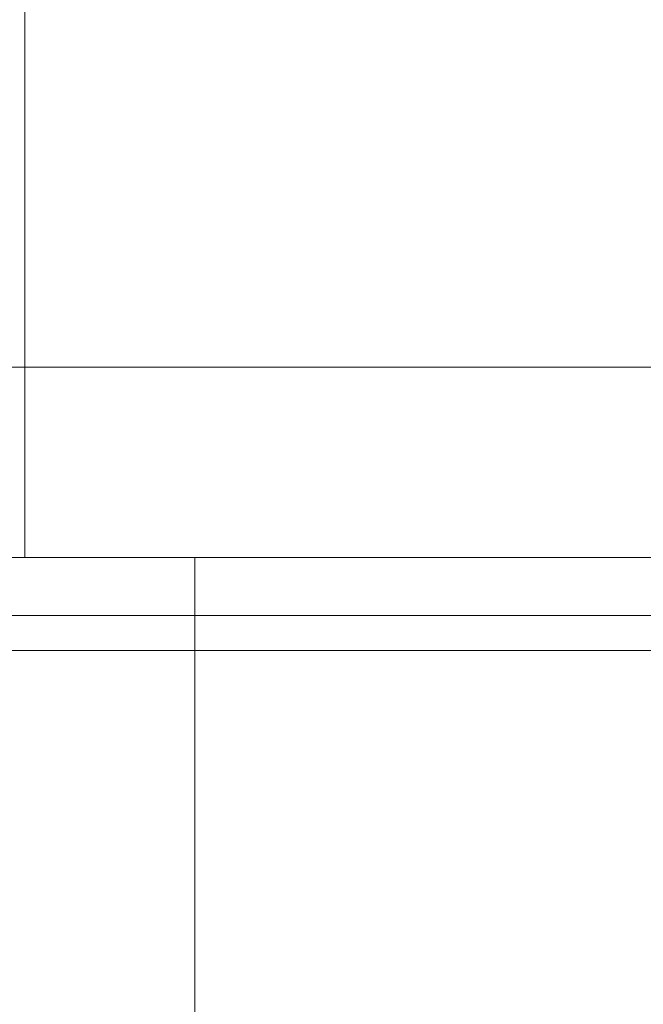
# Model space of a CAD drawing. Extents: x -65 to 65, y -67 to 0.
# Drawn here: x -7 to -1, y -35 to -26 of the extents above; entities that cross this region are included whole.
import ezdxf

# ---------------------------------------------------------------- set-up
doc = ezdxf.new("R2010")
doc.units = 0
doc.header["$LTSCALE"] = 500
doc.header["$MEASUREMENT"] = 0
doc.layers.add('FERRO_CHROM', color=7, linetype='Continuous')

msp = doc.modelspace()

# ---------------------------------------------------------------- linework, layer by layer
at = {"layer": 'FERRO_CHROM', "lineweight": 0}
for points, invisible_edges in [([(-6.7122, -8, 29.7883), (-6.7122, -31.0515, 29.7883), (-7.8957, -31.0515, 31.2305), (-7.8957, -8, 31.2305)], 5), ([(-7.8957, -8, 41.8054), (-7.8957, -31.0515, 41.8054), (-6.7121, -31.0515, 43.2476), (-6.7121, -8, 43.2476)], 1), ([(-5.27, -8, 28.6047), (-5.27, -31.0515, 28.6047), (-6.7122, -31.0515, 29.7883), (-6.7122, -8, 29.7883)], 1), ([(-6.7121, -8, 43.2476), (-6.7121, -31.0515, 43.2476), (-5.2699, -31.0515, 44.4312), (-5.2699, -8, 44.4312)], 5), ([(-3.6246, -8, 27.7252), (-3.6246, -31.0515, 27.7252), (-5.27, -31.0515, 28.6047), (-5.27, -8, 28.6047)], 5), ([(-5.2699, -8, 44.4312), (-5.2699, -31.0515, 44.4312), (-3.6245, -31.0515, 45.3107), (-3.6245, -8, 45.3107)], 5), ([(-1.8392, -8, 27.1836), (-1.8392, -31.0515, 27.1836), (-3.6246, -31.0515, 27.7252), (-3.6246, -8, 27.7252)], 5), ([(-3.6245, -8, 45.3107), (-3.6245, -31.0515, 45.3107), (-1.8392, -31.0515, 45.8523), (-1.8392, -8, 45.8523)], 7), ([(0.0175, -8, 27.0007), (0.0175, -31.0515, 27.0007), (-1.8392, -31.0515, 27.1836), (-1.8392, -8, 27.1836)], 5), ([(0.0175, -31.0515, 46.0351), (0.0175, -8, 46.0351), (-1.8392, -8, 45.8523), (-1.8392, -31.0515, 45.8523)], 5), ([(-8.3061, -26.5146, -7.3872), (-6.2935, -26.5146, -6.6638), (-6.3256, -26.0398, -6.5578), (-8.3485, -26.0398, -7.2849)], 15), ([(-8.3062, -26.5146, -47.577), (-8.3485, -26.0398, -47.6792), (-6.3256, -26.0398, -48.4063), (-6.2935, -26.5146, -48.3004)], 15), ([(-6.2935, -26.5146, -6.6638), (-4.2223, -26.5146, -6.1366), (-4.2439, -26.0398, -6.0281), (-6.3256, -26.0398, -6.5578)], 15), ([(-6.2935, -26.5146, -48.3004), (-6.3256, -26.0398, -48.4063), (-4.2439, -26.0398, -48.9361), (-4.2223, -26.5146, -48.8275)], 15), ([(-4.2223, -26.5146, -6.1366), (-2.1122, -26.5146, -5.8139), (-2.123, -26.0398, -5.7037), (-4.2439, -26.0398, -6.0281)], 15), ([(-4.2223, -26.5146, -48.8275), (-4.2439, -26.0398, -48.9361), (-2.123, -26.0398, -49.2605), (-2.1122, -26.5146, -49.1502)], 15), ([(-2.1122, -26.5146, -5.8139), (0.0174, -26.5146, -5.7037), (0.0174, -26.0398, -5.5929), (-2.123, -26.0398, -5.7037)], 15), ([(-2.1122, -26.5146, -49.1502), (-2.123, -26.0398, -49.2605), (0.0174, -26.0398, -49.3713), (0.0174, -26.5146, -49.2605)], 15), ([(-8.2638, -26.9893, -47.4748), (-8.3062, -26.5146, -47.577), (-6.2935, -26.5146, -48.3004), (-6.2614, -26.9893, -48.1945)], 15), ([(-8.2638, -26.9893, -7.4894), (-6.2614, -26.9893, -6.7697), (-6.2935, -26.5146, -6.6638), (-8.3061, -26.5146, -7.3872)], 15), ([(-6.2614, -26.9893, -6.7697), (-4.2007, -26.9893, -6.2452), (-4.2223, -26.5146, -6.1366), (-6.2935, -26.5146, -6.6638)], 15), ([(-6.2614, -26.9893, -48.1945), (-6.2935, -26.5146, -48.3004), (-4.2223, -26.5146, -48.8275), (-4.2008, -26.9893, -48.7189)], 15), ([(-4.2007, -26.9893, -6.2452), (-2.1013, -26.9893, -5.9242), (-2.1122, -26.5146, -5.8139), (-4.2223, -26.5146, -6.1366)], 15), ([(-4.2008, -26.9893, -48.7189), (-4.2223, -26.5146, -48.8275), (-2.1122, -26.5146, -49.1502), (-2.1014, -26.9893, -49.04)], 15), ([(-2.1013, -26.9893, -5.9242), (0.0174, -26.9893, -5.8144), (0.0174, -26.5146, -5.7037), (-2.1122, -26.5146, -5.8139)], 15), ([(-2.1014, -26.9893, -49.04), (-2.1122, -26.5146, -49.1502), (0.0174, -26.5146, -49.2605), (0.0174, -26.9893, -49.1497)], 15), ([(-8.2215, -27.4641, -7.5916), (-6.2293, -27.4641, -6.8756), (-6.2614, -26.9893, -6.7697), (-8.2638, -26.9893, -7.4894)], 15), ([(-8.2215, -27.4641, -47.3726), (-8.2638, -26.9893, -47.4748), (-6.2614, -26.9893, -48.1945), (-6.2293, -27.4641, -48.0886)], 15), ([(-6.2293, -27.4641, -6.8756), (-4.1792, -27.4641, -6.3538), (-4.2007, -26.9893, -6.2452), (-6.2614, -26.9893, -6.7697)], 15), ([(-6.2293, -27.4641, -48.0886), (-6.2614, -26.9893, -48.1945), (-4.2008, -26.9893, -48.7189), (-4.1792, -27.4641, -48.6104)], 15), ([(-4.1792, -27.4641, -48.6104), (-4.2008, -26.9893, -48.7189), (-2.1014, -26.9893, -49.04), (-2.0905, -27.4641, -48.9298)], 15), ([(-4.1792, -27.4641, -6.3538), (-2.0905, -27.4641, -6.0344), (-2.1013, -26.9893, -5.9242), (-4.2007, -26.9893, -6.2452)], 15), ([(-2.0905, -27.4641, -48.9298), (-2.1014, -26.9893, -49.04), (0.0174, -26.9893, -49.1497), (0.0174, -27.4641, -49.0389)], 15), ([(-2.0905, -27.4641, -6.0344), (0.0174, -27.4641, -5.9252), (0.0174, -26.9893, -5.8144), (-2.1013, -26.9893, -5.9242)], 15), ([(-8.2215, -27.4641, -7.5916), (-8.1791, -27.9388, -7.6938), (-6.1972, -27.9388, -6.9815), (-6.2293, -27.4641, -6.8756)], 15), ([(-8.2215, -27.4641, -47.3726), (-6.2293, -27.4641, -48.0886), (-6.1972, -27.9388, -47.9827), (-8.1791, -27.9388, -47.2703)], 15), ([(-6.2293, -27.4641, -6.8756), (-6.1972, -27.9388, -6.9815), (-4.1576, -27.9388, -6.4624), (-4.1792, -27.4641, -6.3538)], 15), ([(-6.2293, -27.4641, -48.0886), (-4.1792, -27.4641, -48.6104), (-4.1576, -27.9388, -48.5018), (-6.1972, -27.9388, -47.9827)], 15), ([(-4.1792, -27.4641, -6.3538), (-4.1576, -27.9388, -6.4624), (-2.0797, -27.9388, -6.1446), (-2.0905, -27.4641, -6.0344)], 15), ([(-4.1792, -27.4641, -48.6104), (-2.0905, -27.4641, -48.9298), (-2.0797, -27.9388, -48.8196), (-4.1576, -27.9388, -48.5018)], 15), ([(-2.0905, -27.4641, -6.0344), (-2.0797, -27.9388, -6.1446), (0.0174, -27.9388, -6.036), (0.0174, -27.4641, -5.9252)], 15), ([(-2.0905, -27.4641, -48.9298), (0.0174, -27.4641, -49.0389), (0.0174, -27.9388, -48.9282), (-2.0797, -27.9388, -48.8196)], 15), ([(-8.1791, -27.9388, -7.6938), (-8.1368, -28.4136, -7.796), (-6.1651, -28.4136, -7.0874), (-6.1972, -27.9388, -6.9815)], 15), ([(-8.1791, -27.9388, -47.2703), (-6.1972, -27.9388, -47.9827), (-6.1651, -28.4136, -47.8768), (-8.1368, -28.4136, -47.1681)], 15), ([(-6.1972, -27.9388, -6.9815), (-6.1651, -28.4136, -7.0874), (-4.136, -28.4136, -6.571), (-4.1576, -27.9388, -6.4624)], 15), ([(-6.1972, -27.9388, -47.9827), (-4.1576, -27.9388, -48.5018), (-4.1361, -28.4136, -48.3932), (-6.1651, -28.4136, -47.8768)], 15), ([(-4.1576, -27.9388, -6.4624), (-4.136, -28.4136, -6.571), (-2.0688, -28.4136, -6.2548), (-2.0797, -27.9388, -6.1446)], 15), ([(-4.1576, -27.9388, -48.5018), (-2.0797, -27.9388, -48.8196), (-2.0689, -28.4136, -48.7093), (-4.1361, -28.4136, -48.3932)], 15), ([(-2.0797, -27.9388, -6.1446), (-2.0688, -28.4136, -6.2548), (0.0174, -28.4136, -6.1468), (0.0174, -27.9388, -6.036)], 15), ([(-2.0797, -27.9388, -48.8196), (0.0174, -27.9388, -48.9282), (0.0174, -28.4136, -48.8174), (-2.0689, -28.4136, -48.7093)], 15), ([(-8.1368, -28.4136, -7.796), (-8.0944, -28.8883, -7.8983), (-6.133, -28.8883, -7.1933), (-6.1651, -28.4136, -7.0874)], 15), ([(-8.1368, -28.4136, -47.1681), (-6.1651, -28.4136, -47.8768), (-6.133, -28.8884, -47.7709), (-8.0944, -28.8883, -47.0659)], 15), ([(-6.1651, -28.4136, -7.0874), (-6.133, -28.8883, -7.1933), (-4.1145, -28.8883, -6.6796), (-4.136, -28.4136, -6.571)], 15), ([(-6.1651, -28.4136, -47.8768), (-4.1361, -28.4136, -48.3932), (-4.1145, -28.8884, -48.2846), (-6.133, -28.8884, -47.7709)], 15), ([(-4.1361, -28.4136, -48.3932), (-2.0689, -28.4136, -48.7093), (-2.058, -28.8884, -48.5991), (-4.1145, -28.8884, -48.2846)], 15), ([(-4.136, -28.4136, -6.571), (-4.1145, -28.8883, -6.6796), (-2.058, -28.8883, -6.3651), (-2.0688, -28.4136, -6.2548)], 15), ([(-2.0689, -28.4136, -48.7093), (0.0174, -28.4136, -48.8174), (0.0174, -28.8884, -48.7066), (-2.058, -28.8884, -48.5991)], 15), ([(-2.0688, -28.4136, -6.2548), (-2.058, -28.8883, -6.3651), (0.0174, -28.8883, -6.2576), (0.0174, -28.4136, -6.1468)], 15), ([(-8.0944, -28.8883, -7.8983), (-8.0521, -29.3631, -8.0005), (-6.1008, -29.3631, -7.2992), (-6.133, -28.8883, -7.1933)], 15), ([(-8.0944, -28.8883, -47.0659), (-6.133, -28.8884, -47.7709), (-6.1009, -29.3631, -47.665), (-8.0521, -29.3631, -46.9637)], 15), ([(-6.133, -28.8883, -7.1933), (-6.1008, -29.3631, -7.2992), (-4.0929, -29.3631, -6.7881), (-4.1145, -28.8883, -6.6796)], 15), ([(-6.133, -28.8884, -47.7709), (-4.1145, -28.8884, -48.2846), (-4.0929, -29.3631, -48.176), (-6.1009, -29.3631, -47.665)], 15), ([(-4.1145, -28.8883, -6.6796), (-4.0929, -29.3631, -6.7881), (-2.0472, -29.3631, -6.4753), (-2.058, -28.8883, -6.3651)], 15), ([(-4.1145, -28.8884, -48.2846), (-2.058, -28.8884, -48.5991), (-2.0472, -29.3631, -48.4889), (-4.0929, -29.3631, -48.176)], 15), ([(-2.058, -28.8883, -6.3651), (-2.0472, -29.3631, -6.4753), (0.0174, -29.3631, -6.3684), (0.0174, -28.8883, -6.2576)], 15), ([(-2.058, -28.8884, -48.5991), (0.0174, -28.8884, -48.7066), (0.0174, -29.3631, -48.5958), (-2.0472, -29.3631, -48.4889)], 15), ([(-7.999, -29.3631, -8.1286), (-6.0606, -29.3631, -7.4319), (-6.1008, -29.3631, -7.2992), (-8.0521, -29.3631, -8.0005)], 11), ([(-7.999, -29.3631, -46.8355), (-8.0521, -29.3631, -46.9637), (-6.1009, -29.3631, -47.665), (-6.0606, -29.3631, -47.5322)], 13), ([(-7.9459, -29.3631, -8.2568), (-6.0204, -29.3631, -7.5647), (-6.0606, -29.3631, -7.4319), (-7.999, -29.3631, -8.1286)], 15), ([(-7.9459, -29.3631, -46.7074), (-7.999, -29.3631, -46.8355), (-6.0606, -29.3631, -47.5322), (-6.0204, -29.3631, -47.3995)], 15), ([(-7.8929, -29.3631, -8.3849), (-5.9801, -29.3631, -7.6974), (-6.0204, -29.3631, -7.5647), (-7.9459, -29.3631, -8.2568)], 15), ([(-7.8929, -29.3631, -46.5792), (-7.9459, -29.3631, -46.7074), (-6.0204, -29.3631, -47.3995), (-5.9801, -29.3631, -47.2667)], 15), ([(-7.8398, -29.3631, -8.5131), (-5.9399, -29.3631, -7.8302), (-5.9801, -29.3631, -7.6974), (-7.8929, -29.3631, -8.3849)], 15), ([(-7.8398, -29.3631, -46.4511), (-7.8929, -29.3631, -46.5792), (-5.9801, -29.3631, -47.2667), (-5.9399, -29.3631, -47.134)], 15), ([(-7.8398, -29.3631, -8.5131), (-7.7867, -29.3631, -8.6412), (-5.8996, -29.3631, -7.963), (-5.9399, -29.3631, -7.8302)], 15), ([(-7.8398, -29.3631, -46.4511), (-5.9399, -29.3631, -47.134), (-5.8996, -29.3631, -47.0012), (-7.7867, -29.3631, -46.3229)], 15), ([(-7.7867, -29.3631, -8.6412), (-7.7336, -29.3631, -8.7694), (-5.8594, -29.3631, -8.0957), (-5.8996, -29.3631, -7.963)], 15), ([(-7.7867, -29.3631, -46.3229), (-5.8996, -29.3631, -47.0012), (-5.8594, -29.3631, -46.8684), (-7.7336, -29.3631, -46.1948)], 15), ([(-7.7336, -29.3631, -8.7694), (-7.6805, -29.3631, -8.8975), (-5.8191, -29.3631, -8.2285), (-5.8594, -29.3631, -8.0957)], 15), ([(-7.7336, -29.3631, -46.1948), (-5.8594, -29.3631, -46.8684), (-5.8191, -29.3631, -46.7357), (-7.6805, -29.3631, -46.0666)], 15), ([(-7.6805, -29.3631, -8.8975), (-7.6275, -29.3631, -9.0257), (-5.7789, -29.3631, -8.3612), (-5.8191, -29.3631, -8.2285)], 15), ([(-7.6805, -29.3631, -46.0666), (-5.8191, -29.3631, -46.7357), (-5.7789, -29.3631, -46.6029), (-7.6275, -29.3631, -45.9385)], 15), ([(-7.6275, -29.7605, -45.9385), (-7.6275, -29.3631, -45.9385), (-5.7789, -29.3631, -46.6029), (-5.7789, -29.7605, -46.6029)], 13), ([(-7.6275, -29.7605, -9.0257), (-5.7789, -29.7605, -8.3612), (-5.7789, -29.3631, -8.3612), (-7.6275, -29.3631, -9.0257)], 11), ([(-6.0606, -29.3631, -47.5322), (-6.1009, -29.3631, -47.665), (-4.0929, -29.3631, -48.176), (-4.0659, -29.3631, -48.0399)], 13), ([(-6.0606, -29.3631, -7.4319), (-4.0659, -29.3631, -6.9243), (-4.0929, -29.3631, -6.7881), (-6.1008, -29.3631, -7.2992)], 11), ([(-6.0204, -29.3631, -7.5647), (-4.0388, -29.3631, -7.0604), (-4.0659, -29.3631, -6.9243), (-6.0606, -29.3631, -7.4319)], 15), ([(-6.0204, -29.3631, -47.3995), (-6.0606, -29.3631, -47.5322), (-4.0659, -29.3631, -48.0399), (-4.0389, -29.3631, -47.9038)], 15), ([(-5.9801, -29.3631, -7.6974), (-4.0118, -29.3631, -7.1965), (-4.0388, -29.3631, -7.0604), (-6.0204, -29.3631, -7.5647)], 15), ([(-5.9801, -29.3631, -47.2667), (-6.0204, -29.3631, -47.3995), (-4.0389, -29.3631, -47.9038), (-4.0118, -29.3631, -47.7677)], 15), ([(-5.9399, -29.3631, -7.8302), (-3.9848, -29.3631, -7.3326), (-4.0118, -29.3631, -7.1965), (-5.9801, -29.3631, -7.6974)], 15), ([(-5.9399, -29.3631, -47.134), (-5.9801, -29.3631, -47.2667), (-4.0118, -29.3631, -47.7677), (-3.9848, -29.3631, -47.6315)], 15), ([(-5.9399, -29.3631, -7.8302), (-5.8996, -29.3631, -7.963), (-3.9577, -29.3631, -7.4688), (-3.9848, -29.3631, -7.3326)], 15), ([(-5.9399, -29.3631, -47.134), (-3.9848, -29.3631, -47.6315), (-3.9577, -29.3631, -47.4954), (-5.8996, -29.3631, -47.0012)], 15), ([(-5.8996, -29.3631, -7.963), (-5.8594, -29.3631, -8.0957), (-3.9307, -29.3631, -7.6049), (-3.9577, -29.3631, -7.4688)], 15), ([(-5.8996, -29.3631, -47.0012), (-3.9577, -29.3631, -47.4954), (-3.9307, -29.3631, -47.3593), (-5.8594, -29.3631, -46.8684)], 15), ([(-5.8594, -29.3631, -8.0957), (-5.8191, -29.3631, -8.2285), (-3.9037, -29.3631, -7.741), (-3.9307, -29.3631, -7.6049)], 15), ([(-5.8594, -29.3631, -46.8684), (-3.9307, -29.3631, -47.3593), (-3.9037, -29.3631, -47.2232), (-5.8191, -29.3631, -46.7357)], 15), ([(-5.8191, -29.3631, -8.2285), (-5.7789, -29.3631, -8.3612), (-3.8766, -29.3631, -7.8771), (-3.9037, -29.3631, -7.741)], 15), ([(-5.8191, -29.3631, -46.7357), (-3.9037, -29.3631, -47.2232), (-3.8766, -29.3631, -47.087), (-5.7789, -29.3631, -46.6029)], 15), ([(-5.7789, -29.7605, -46.6029), (-5.7789, -29.3631, -46.6029), (-3.8766, -29.3631, -47.087), (-3.8766, -29.7605, -47.087)], 13), ([(-5.7789, -29.7605, -8.3612), (-3.8766, -29.7605, -7.8771), (-3.8766, -29.3631, -7.8771), (-5.7789, -29.3631, -8.3612)], 11), ([(-4.0659, -29.3631, -6.9243), (-2.0336, -29.3631, -6.6135), (-2.0472, -29.3631, -6.4753), (-4.0929, -29.3631, -6.7881)], 11), ([(-4.0659, -29.3631, -48.0399), (-4.0929, -29.3631, -48.176), (-2.0472, -29.3631, -48.4889), (-2.0336, -29.3631, -48.3507)], 13), ([(-4.0388, -29.3631, -7.0604), (-2.02, -29.3631, -6.7516), (-2.0336, -29.3631, -6.6135), (-4.0659, -29.3631, -6.9243)], 15), ([(-4.0389, -29.3631, -47.9038), (-4.0659, -29.3631, -48.0399), (-2.0336, -29.3631, -48.3507), (-2.02, -29.3631, -48.2125)], 15), ([(-4.0118, -29.3631, -47.7677), (-4.0389, -29.3631, -47.9038), (-2.02, -29.3631, -48.2125), (-2.0065, -29.3631, -48.0743)], 15), ([(-4.0118, -29.3631, -7.1965), (-2.0064, -29.3631, -6.8898), (-2.02, -29.3631, -6.7516), (-4.0388, -29.3631, -7.0604)], 15), ([(-3.9848, -29.3631, -7.3326), (-1.9929, -29.3631, -7.028), (-2.0064, -29.3631, -6.8898), (-4.0118, -29.3631, -7.1965)], 15), ([(-3.9848, -29.3631, -47.6315), (-4.0118, -29.3631, -47.7677), (-2.0065, -29.3631, -48.0743), (-1.9929, -29.3631, -47.9362)], 15), ([(-3.9848, -29.3631, -7.3326), (-3.9577, -29.3631, -7.4688), (-1.9793, -29.3631, -7.1662), (-1.9929, -29.3631, -7.028)], 15), ([(-3.9848, -29.3631, -47.6315), (-1.9929, -29.3631, -47.9362), (-1.9793, -29.3631, -47.798), (-3.9577, -29.3631, -47.4954)], 15), ([(-3.9577, -29.3631, -7.4688), (-3.9307, -29.3631, -7.6049), (-1.9657, -29.3631, -7.3044), (-1.9793, -29.3631, -7.1662)], 15), ([(-3.9577, -29.3631, -47.4954), (-1.9793, -29.3631, -47.798), (-1.9657, -29.3631, -47.6598), (-3.9307, -29.3631, -47.3593)], 15), ([(-3.9307, -29.3631, -7.6049), (-3.9037, -29.3631, -7.741), (-1.9521, -29.3631, -7.4425), (-1.9657, -29.3631, -7.3044)], 15), ([(-3.9307, -29.3631, -47.3593), (-1.9657, -29.3631, -47.6598), (-1.9521, -29.3631, -47.5216), (-3.9037, -29.3631, -47.2232)], 15), ([(-3.9037, -29.3631, -7.741), (-3.8766, -29.3631, -7.8771), (-1.9385, -29.3631, -7.5807), (-1.9521, -29.3631, -7.4425)], 15), ([(-3.9037, -29.3631, -47.2232), (-1.9521, -29.3631, -47.5216), (-1.9385, -29.3631, -47.3834), (-3.8766, -29.3631, -47.087)], 15), ([(-3.8766, -29.7605, -47.087), (-3.8766, -29.3631, -47.087), (-1.9385, -29.3631, -47.3834), (-1.9385, -29.7605, -47.3834)], 13), ([(-3.8766, -29.7605, -7.8771), (-1.9385, -29.7605, -7.5807), (-1.9385, -29.3631, -7.5807), (-3.8766, -29.3631, -7.8771)], 11), ([(-2.0336, -29.3631, -6.6135), (0.0174, -29.3631, -6.5073), (0.0174, -29.3631, -6.3684), (-2.0472, -29.3631, -6.4753)], 11), ([(-2.0336, -29.3631, -48.3507), (-2.0472, -29.3631, -48.4889), (0.0174, -29.3631, -48.5958), (0.0174, -29.3631, -48.4569)], 13), ([(-2.02, -29.3631, -6.7516), (0.0174, -29.3631, -6.6461), (0.0174, -29.3631, -6.5073), (-2.0336, -29.3631, -6.6135)], 15), ([(-2.02, -29.3631, -48.2125), (-2.0336, -29.3631, -48.3507), (0.0174, -29.3631, -48.4569), (0.0174, -29.3631, -48.318)], 15), ([(-2.0064, -29.3631, -6.8898), (0.0174, -29.3631, -6.785), (0.0174, -29.3631, -6.6461), (-2.02, -29.3631, -6.7516)], 15), ([(-2.0065, -29.3631, -48.0743), (-2.02, -29.3631, -48.2125), (0.0174, -29.3631, -48.318), (0.0174, -29.3631, -48.1791)], 15), ([(-1.9929, -29.3631, -47.9362), (-2.0065, -29.3631, -48.0743), (0.0174, -29.3631, -48.1791), (0.0174, -29.3631, -48.0403)], 15), ([(-1.9929, -29.3631, -7.028), (0.0174, -29.3631, -6.9239), (0.0174, -29.3631, -6.785), (-2.0064, -29.3631, -6.8898)], 15), ([(-1.9929, -29.3631, -7.028), (-1.9793, -29.3631, -7.1662), (0.0174, -29.3631, -7.0628), (0.0174, -29.3631, -6.9239)], 15), ([(-1.9929, -29.3631, -47.9362), (0.0174, -29.3631, -48.0403), (0.0174, -29.3631, -47.9014), (-1.9793, -29.3631, -47.798)], 15), ([(-1.9793, -29.3631, -7.1662), (-1.9657, -29.3631, -7.3044), (0.0174, -29.3631, -7.2017), (0.0174, -29.3631, -7.0628)], 15), ([(-1.9793, -29.3631, -47.798), (0.0174, -29.3631, -47.9014), (0.0174, -29.3631, -47.7625), (-1.9657, -29.3631, -47.6598)], 15), ([(-1.9657, -29.3631, -7.3044), (-1.9521, -29.3631, -7.4425), (0.0174, -29.3631, -7.3406), (0.0174, -29.3631, -7.2017)], 15), ([(-1.9657, -29.3631, -47.6598), (0.0174, -29.3631, -47.7625), (0.0174, -29.3631, -47.6236), (-1.9521, -29.3631, -47.5216)], 15), ([(-1.9521, -29.3631, -7.4425), (-1.9385, -29.3631, -7.5807), (0.0174, -29.3631, -7.4794), (0.0174, -29.3631, -7.3406)], 15), ([(-1.9521, -29.3631, -47.5216), (0.0174, -29.3631, -47.6236), (0.0174, -29.3631, -47.4847), (-1.9385, -29.3631, -47.3834)], 15), ([(-1.9385, -29.7605, -47.3834), (-1.9385, -29.3631, -47.3834), (0.0174, -29.3631, -47.4847), (0.0174, -29.7605, -47.4847)], 13), ([(-1.9385, -29.7605, -7.5807), (0.0174, -29.7605, -7.4794), (0.0174, -29.3631, -7.4794), (-1.9385, -29.3631, -7.5807)], 11), ([(-7.6252, -30.1648, -45.9331), (-7.6275, -29.7605, -45.9385), (-5.7789, -29.7605, -46.6029), (-5.7772, -30.1648, -46.5973)], 15), ([(-7.6252, -30.1648, -9.0311), (-5.7772, -30.1648, -8.3669), (-5.7789, -29.7605, -8.3612), (-7.6275, -29.7605, -9.0257)], 15), ([(-5.7772, -30.1648, -46.5973), (-5.7789, -29.7605, -46.6029), (-3.8766, -29.7605, -47.087), (-3.8755, -30.1648, -47.0813)], 15), ([(-5.7772, -30.1648, -8.3669), (-3.8755, -30.1648, -7.8829), (-3.8766, -29.7605, -7.8771), (-5.7789, -29.7605, -8.3612)], 15), ([(-3.8755, -30.1648, -47.0813), (-3.8766, -29.7605, -47.087), (-1.9385, -29.7605, -47.3834), (-1.938, -30.1648, -47.3776)], 15), ([(-3.8755, -30.1648, -7.8829), (-1.938, -30.1648, -7.5866), (-1.9385, -29.7605, -7.5807), (-3.8766, -29.7605, -7.8771)], 15), ([(-1.938, -30.1648, -47.3776), (-1.9385, -29.7605, -47.3834), (0.0174, -29.7605, -47.4847), (0.0174, -30.1648, -47.4788)], 15), ([(-1.938, -30.1648, -7.5866), (0.0174, -30.1648, -7.4853), (0.0174, -29.7605, -7.4794), (-1.9385, -29.7605, -7.5807)], 15), ([(-7.6184, -30.5828, -45.9167), (-7.6252, -30.1648, -45.9331), (-5.7772, -30.1648, -46.5973), (-5.7721, -30.5828, -46.5804)], 15), ([(-7.6184, -30.5828, -9.0474), (-5.7721, -30.5828, -8.3838), (-5.7772, -30.1648, -8.3669), (-7.6252, -30.1648, -9.0311)], 15), ([(-5.7721, -30.5828, -46.5804), (-5.7772, -30.1648, -46.5973), (-3.8755, -30.1648, -47.0813), (-3.872, -30.5828, -47.0639)], 15), ([(-5.7721, -30.5828, -8.3838), (-3.872, -30.5828, -7.9002), (-3.8755, -30.1648, -7.8829), (-5.7772, -30.1648, -8.3669)], 15), ([(-3.872, -30.5828, -47.0639), (-3.8755, -30.1648, -47.0813), (-1.938, -30.1648, -47.3776), (-1.9362, -30.5828, -47.36)], 15), ([(-3.872, -30.5828, -7.9002), (-1.9362, -30.5828, -7.6042), (-1.938, -30.1648, -7.5866), (-3.8755, -30.1648, -7.8829)], 15), ([(-1.9362, -30.5828, -47.36), (-1.938, -30.1648, -47.3776), (0.0174, -30.1648, -47.4788), (0.0174, -30.5828, -47.4611)], 15), ([(-1.9362, -30.5828, -7.6042), (0.0174, -30.5828, -7.503), (0.0174, -30.1648, -7.4853), (-1.938, -30.1648, -7.5866)], 15), ([(-7.6049, -31.0214, -45.8841), (-7.6184, -30.5828, -45.9167), (-5.7721, -30.5828, -46.5804), (-5.7618, -31.0214, -46.5465)], 15), ([(-7.6049, -31.0214, -9.0801), (-5.7618, -31.0214, -8.4176), (-5.7721, -30.5828, -8.3838), (-7.6184, -30.5828, -9.0474)], 15), ([(-5.7618, -31.0214, -46.5465), (-5.7721, -30.5828, -46.5804), (-3.872, -30.5828, -47.0639), (-3.8651, -31.0214, -47.0292)], 15), ([(-5.7618, -31.0214, -8.4176), (-3.8651, -31.0214, -7.9349), (-3.872, -30.5828, -7.9002), (-5.7721, -30.5828, -8.3838)], 15), ([(-3.8651, -31.0214, -47.0292), (-3.872, -30.5828, -47.0639), (-1.9362, -30.5828, -47.36), (-1.9328, -31.0214, -47.3248)], 15), ([(-3.8651, -31.0214, -7.9349), (-1.9328, -31.0214, -7.6394), (-1.9362, -30.5828, -7.6042), (-3.872, -30.5828, -7.9002)], 15), ([(-1.9328, -31.0214, -47.3248), (-1.9362, -30.5828, -47.36), (0.0174, -30.5828, -47.4611), (0.0174, -31.0214, -47.4257)], 15), ([(-1.9328, -31.0214, -7.6394), (0.0174, -31.0214, -7.5384), (0.0174, -30.5828, -7.503), (-1.9362, -30.5828, -7.6042)], 15), ([(-7.6049, -31.0214, -45.8841), (-5.7618, -31.0214, -46.5465), (-5.7447, -31.4875, -46.4902), (-7.5824, -31.4875, -45.8297)], 15), ([(-7.6049, -31.0214, -9.0801), (-7.5824, -31.4875, -9.1345), (-5.7447, -31.4875, -8.474), (-5.7618, -31.0214, -8.4176)], 15), ([(-5.7618, -31.0214, -46.5465), (-3.8651, -31.0214, -47.0292), (-3.8537, -31.4875, -46.9714), (-5.7447, -31.4875, -46.4902)], 15), ([(-5.7618, -31.0214, -8.4176), (-5.7447, -31.4875, -8.474), (-3.8537, -31.4875, -7.9927), (-3.8651, -31.0214, -7.9349)], 15), ([(-3.8651, -31.0214, -47.0292), (-1.9328, -31.0214, -47.3248), (-1.927, -31.4875, -47.2661), (-3.8537, -31.4875, -46.9714)], 15), ([(-3.8651, -31.0214, -7.9349), (-3.8537, -31.4875, -7.9927), (-1.927, -31.4875, -7.6981), (-1.9328, -31.0214, -7.6394)], 15), ([(-1.9328, -31.0214, -47.3248), (0.0174, -31.0214, -47.4257), (0.0174, -31.4875, -47.3668), (-1.927, -31.4875, -47.2661)], 15), ([(-1.9328, -31.0214, -7.6394), (-1.927, -31.4875, -7.6981), (0.0174, -31.4875, -7.5974), (0.0174, -31.0214, -7.5384)], 15), ([(-7.8957, -31.0515, 41.8054), (-8.7752, -31.0515, 40.16), (-6.8041, -31.0515, 39.3436), (-6.1217, -31.0515, 40.6201)], 15), ([(-8.7752, -31.0515, 32.8759), (-7.8957, -31.0515, 31.2305), (-6.1217, -31.0515, 32.4158), (-6.8041, -31.0515, 33.6924)], 11), ([(-7.8957, -31.0515, 31.2305), (-6.7122, -31.0515, 29.7883), (-5.2035, -31.0515, 31.2969), (-6.1217, -31.0515, 32.4158)], 9), ([(-6.7121, -31.0515, 43.2476), (-7.8957, -31.0515, 41.8054), (-6.1217, -31.0515, 40.6201), (-5.2035, -31.0515, 41.739)], 11), ([(-6.8041, -31.0515, 33.6924), (-6.1217, -31.0515, 32.4158), (-6.1217, -51.9328, 32.4158), (-6.8041, -51.9328, 33.6924)], 11), ([(-6.1217, -31.0515, 40.6201), (-6.8041, -31.0515, 39.3436), (-6.8041, -51.9328, 39.3436), (-6.1217, -51.9328, 40.6201)], 11), ([(-6.7122, -31.0515, 29.7883), (-5.27, -31.0515, 28.6047), (-4.0846, -31.0515, 30.3787), (-5.2035, -31.0515, 31.2969)], 11), ([(-5.2699, -31.0515, 44.4312), (-6.7121, -31.0515, 43.2476), (-5.2035, -31.0515, 41.739), (-4.0846, -31.0515, 42.6572)], 9), ([(-5.2035, -31.0515, 41.739), (-6.1217, -31.0515, 40.6201), (-6.1217, -51.9328, 40.6201), (-5.2035, -51.9328, 41.739)], 3), ([(-6.1217, -31.0515, 32.4158), (-5.2035, -31.0515, 31.2969), (-5.2035, -51.9328, 31.2969), (-6.1217, -51.9328, 32.4158)], 11), ([(-5.27, -31.0515, 28.6047), (-3.6246, -31.0515, 27.7252), (-2.8081, -31.0515, 29.6964), (-4.0846, -31.0515, 30.3787)], 11), ([(-3.6245, -31.0515, 45.3107), (-5.2699, -31.0515, 44.4312), (-4.0846, -31.0515, 42.6572), (-2.8081, -31.0515, 43.3395)], 11), ([(-5.2035, -31.0515, 31.2969), (-4.0846, -31.0515, 30.3787), (-4.0846, -51.9328, 30.3787), (-5.2035, -51.9328, 31.2969)], 3), ([(-4.0846, -31.0515, 42.6572), (-5.2035, -31.0515, 41.739), (-5.2035, -51.9328, 41.739), (-4.0846, -51.9328, 42.6572)], 11), ([(-4.0846, -31.0515, 30.3787), (-2.8081, -31.0515, 29.6964), (-2.8081, -51.9328, 29.6964), (-4.0846, -51.9328, 30.3787)], 11), ([(-2.8081, -31.0515, 43.3395), (-4.0846, -31.0515, 42.6572), (-4.0846, -51.9328, 42.6572), (-2.8081, -51.9328, 43.3395)], 15), ([(-3.6246, -31.0515, 27.7252), (-1.8392, -31.0515, 27.1836), (-1.423, -31.0515, 29.2762), (-2.8081, -31.0515, 29.6964)], 11), ([(-1.8392, -31.0515, 45.8523), (-3.6245, -31.0515, 45.3107), (-2.8081, -31.0515, 43.3395), (-1.4229, -31.0515, 43.7597)], 15), ([(-1.4229, -31.0515, 43.7597), (-2.8081, -31.0515, 43.3395), (-2.8081, -51.9328, 43.3395), (-1.4229, -51.9328, 43.7597)], 11), ([(-2.8081, -31.0515, 29.6964), (-1.423, -31.0515, 29.2762), (-1.423, -51.9328, 29.2762), (-2.8081, -51.9328, 29.6964)], 11), ([(0.0175, -31.0515, 46.0351), (-1.8392, -31.0515, 45.8523), (-1.4229, -31.0515, 43.7597), (0.0175, -31.0515, 43.9016)], 11), ([(-1.8392, -31.0515, 27.1836), (0.0175, -31.0515, 27.0007), (0.0175, -31.0515, 29.1343), (-1.423, -31.0515, 29.2762)], 11), ([(-1.423, -31.0515, 29.2762), (0.0175, -31.0515, 29.1343), (0.0175, -51.9328, 29.1343), (-1.423, -51.9328, 29.2762)], 11), ([(0.0175, -31.0515, 43.9016), (-1.4229, -31.0515, 43.7597), (-1.4229, -51.9328, 43.7597), (0.0175, -51.9328, 43.9016)], 15), ([(-7.5824, -31.4875, -45.8297), (-5.7447, -31.4875, -46.4902), (-5.7191, -31.9879, -46.4056), (-7.5486, -31.9879, -45.748)], 15), ([(-7.5824, -31.4875, -9.1345), (-7.5486, -31.9879, -9.2161), (-5.7191, -31.9879, -8.5586), (-5.7447, -31.4875, -8.474)], 15), ([(-5.7447, -31.4875, -46.4902), (-3.8537, -31.4875, -46.9714), (-3.8364, -31.9879, -46.8847), (-5.7191, -31.9879, -46.4056)], 15), ([(-5.7447, -31.4875, -8.474), (-5.7191, -31.9879, -8.5586), (-3.8364, -31.9879, -8.0794), (-3.8537, -31.4875, -7.9927)], 15), ([(-3.8537, -31.4875, -46.9714), (-1.927, -31.4875, -47.2661), (-1.9184, -31.9879, -47.1781), (-3.8364, -31.9879, -46.8847)], 15), ([(-3.8537, -31.4875, -7.9927), (-3.8364, -31.9879, -8.0794), (-1.9184, -31.9879, -7.7861), (-1.927, -31.4875, -7.6981)], 15), ([(-1.927, -31.4875, -47.2661), (0.0174, -31.4875, -47.3668), (0.0174, -31.9879, -47.2783), (-1.9184, -31.9879, -47.1781)], 15), ([(-1.927, -31.4875, -7.6981), (-1.9184, -31.9879, -7.7861), (0.0174, -31.9879, -7.6859), (0.0174, -31.4875, -7.5974)], 15), ([(-8.3908, -34.0424, -47.7815), (-8.3908, -31.567, -47.7815), (-6.3577, -31.5666, -48.5122), (-6.3577, -34.0421, -48.5122)], 13), ([(-8.2781, -31.6059, -47.5092), (-6.2722, -31.6055, -48.2302), (-6.3577, -31.5666, -48.5122), (-8.3908, -31.567, -47.7815)], 15), ([(-8.1653, -31.6448, -47.2369), (-6.1867, -31.6444, -47.9481), (-6.2722, -31.6055, -48.2302), (-8.2781, -31.6059, -47.5092)], 15), ([(-8.0525, -31.6837, -46.9647), (-6.1012, -31.6833, -47.6661), (-6.1867, -31.6444, -47.9481), (-8.1653, -31.6448, -47.2369)], 15), ([(-6.3577, -34.0421, -48.5122), (-6.3577, -31.5666, -48.5122), (-4.2655, -31.5664, -49.0447), (-4.2655, -34.0419, -49.0447)], 13), ([(-6.2722, -31.6055, -48.2302), (-4.208, -31.6053, -48.7555), (-4.2655, -31.5664, -49.0447), (-6.3577, -31.5666, -48.5122)], 15), ([(-6.1867, -31.6444, -47.9481), (-4.1506, -31.6442, -48.4663), (-4.208, -31.6053, -48.7555), (-6.2722, -31.6055, -48.2302)], 15), ([(-6.1012, -31.6833, -47.6661), (-4.0931, -31.6831, -48.1771), (-4.1506, -31.6442, -48.4663), (-6.1867, -31.6444, -47.9481)], 15), ([(-4.2655, -34.0419, -49.0447), (-4.2655, -31.5664, -49.0447), (-2.1339, -31.5663, -49.3707), (-2.1339, -34.0418, -49.3707)], 13), ([(-4.208, -31.6053, -48.7555), (-2.105, -31.6052, -49.0771), (-2.1339, -31.5663, -49.3707), (-4.2655, -31.5664, -49.0447)], 15), ([(-4.1506, -31.6442, -48.4663), (-2.0762, -31.6441, -48.7836), (-2.105, -31.6052, -49.0771), (-4.208, -31.6053, -48.7555)], 15), ([(-4.0931, -31.6831, -48.1771), (-2.0473, -31.683, -48.49), (-2.0762, -31.6441, -48.7836), (-4.1506, -31.6442, -48.4663)], 15), ([(-2.1339, -34.0418, -49.3707), (-2.1339, -31.5663, -49.3707), (0.0174, -31.5663, -49.4821), (0.0174, -34.0419, -49.4821)], 13), ([(-2.105, -31.6052, -49.0771), (0.0174, -31.6052, -49.187), (0.0174, -31.5663, -49.4821), (-2.1339, -31.5663, -49.3707)], 15), ([(-2.0762, -31.6441, -48.7836), (0.0174, -31.6441, -48.892), (0.0174, -31.6052, -49.187), (-2.105, -31.6052, -49.0771)], 15), ([(-2.0473, -31.683, -48.49), (0.0174, -31.683, -48.5969), (0.0174, -31.6441, -48.892), (-2.0762, -31.6441, -48.7836)], 15), ([(-7.9398, -31.7226, -46.6924), (-6.0157, -31.7222, -47.384), (-6.1012, -31.6833, -47.6661), (-8.0525, -31.6837, -46.9647)], 15), ([(-7.9398, -31.7226, -46.6924), (-7.827, -31.7615, -46.4202), (-5.9302, -31.7611, -47.1019), (-6.0157, -31.7222, -47.384)], 15), ([(-6.0157, -31.7222, -47.384), (-4.0357, -31.722, -47.8879), (-4.0931, -31.6831, -48.1771), (-6.1012, -31.6833, -47.6661)], 15), ([(-6.0157, -31.7222, -47.384), (-5.9302, -31.7611, -47.1019), (-3.9783, -31.7609, -47.5987), (-4.0357, -31.722, -47.8879)], 15), ([(-4.0357, -31.722, -47.8879), (-2.0185, -31.7219, -48.1964), (-2.0473, -31.683, -48.49), (-4.0931, -31.6831, -48.1771)], 15), ([(-4.0357, -31.722, -47.8879), (-3.9783, -31.7609, -47.5987), (-1.9896, -31.7608, -47.9028), (-2.0185, -31.7219, -48.1964)], 15), ([(-2.0185, -31.7219, -48.1964), (0.0174, -31.7219, -48.3018), (0.0174, -31.683, -48.5969), (-2.0473, -31.683, -48.49)], 15), ([(-2.0185, -31.7219, -48.1964), (-1.9896, -31.7608, -47.9028), (0.0174, -31.7608, -48.0068), (0.0174, -31.7219, -48.3018)], 15), ([(-7.827, -31.7615, -46.4202), (-7.7142, -31.8004, -46.1479), (-5.8447, -31.8, -46.8199), (-5.9302, -31.7611, -47.1019)], 15), ([(-7.7142, -31.8004, -46.1479), (-7.6014, -31.8393, -45.8757), (-5.7592, -31.8389, -46.5378), (-5.8447, -31.8, -46.8199)], 15), ([(-5.9302, -31.7611, -47.1019), (-5.8447, -31.8, -46.8199), (-3.9208, -31.7998, -47.3095), (-3.9783, -31.7609, -47.5987)], 15), ([(-5.8447, -31.8, -46.8199), (-5.7592, -31.8389, -46.5378), (-3.8634, -31.8387, -47.0203), (-3.9208, -31.7998, -47.3095)], 15), ([(-3.9783, -31.7609, -47.5987), (-3.9208, -31.7998, -47.3095), (-1.9607, -31.7998, -47.6093), (-1.9896, -31.7608, -47.9028)], 15), ([(-3.9208, -31.7998, -47.3095), (-3.8634, -31.8387, -47.0203), (-1.9319, -31.8387, -47.3157), (-1.9607, -31.7998, -47.6093)], 15), ([(-1.9896, -31.7608, -47.9028), (-1.9607, -31.7998, -47.6093), (0.0174, -31.7998, -47.7117), (0.0174, -31.7608, -48.0068)], 15), ([(-1.9607, -31.7998, -47.6093), (-1.9319, -31.8387, -47.3157), (0.0174, -31.8387, -47.4166), (0.0174, -31.7998, -47.7117)], 15), ([(-7.6014, -31.8393, -45.8757), (-7.4887, -31.8782, -45.6034), (-5.6737, -31.8778, -46.2558), (-5.7592, -31.8389, -46.5378)], 13), ([(-7.4887, -33.3781, -45.6034), (-5.6737, -33.3778, -46.2558), (-5.6737, -31.8778, -46.2558), (-7.4887, -31.8782, -45.6034)], 15), ([(-5.7592, -31.8389, -46.5378), (-5.6737, -31.8778, -46.2558), (-3.8059, -31.8776, -46.7311), (-3.8634, -31.8387, -47.0203)], 13), ([(-5.6737, -33.3778, -46.2558), (-3.8059, -33.3776, -46.7311), (-3.8059, -31.8776, -46.7311), (-5.6737, -31.8778, -46.2558)], 15), ([(-3.8634, -31.8387, -47.0203), (-3.8059, -31.8776, -46.7311), (-1.903, -31.8776, -47.0221), (-1.9319, -31.8387, -47.3157)], 13), ([(-3.8059, -33.3776, -46.7311), (-1.903, -33.3776, -47.0221), (-1.903, -31.8776, -47.0221), (-3.8059, -31.8776, -46.7311)], 15), ([(-1.9319, -31.8387, -47.3157), (-1.903, -31.8776, -47.0221), (0.0174, -31.8776, -47.1216), (0.0174, -31.8387, -47.4166)], 13), ([(-1.903, -33.3776, -47.0221), (0.0174, -33.3776, -47.1216), (0.0174, -31.8776, -47.1216), (-1.903, -31.8776, -47.0221)], 15), ([(-7.5486, -31.9879, -45.748), (-5.7191, -31.9879, -46.4056), (-5.6832, -32.5295, -46.2872), (-7.5012, -32.5295, -45.6337)], 15), ([(-7.5486, -31.9879, -9.2161), (-7.5012, -32.5295, -9.3304), (-5.6832, -32.5295, -8.677), (-5.7191, -31.9879, -8.5586)], 15), ([(-5.7191, -31.9879, -46.4056), (-3.8364, -31.9879, -46.8847), (-3.8123, -32.5295, -46.7633), (-5.6832, -32.5295, -46.2872)], 15), ([(-5.7191, -31.9879, -8.5586), (-5.6832, -32.5295, -8.677), (-3.8123, -32.5295, -8.2008), (-3.8364, -31.9879, -8.0794)], 15), ([(-3.8364, -31.9879, -46.8847), (-1.9184, -31.9879, -47.1781), (-1.9063, -32.5295, -47.0548), (-3.8123, -32.5295, -46.7633)], 15), ([(-3.8364, -31.9879, -8.0794), (-3.8123, -32.5295, -8.2008), (-1.9062, -32.5295, -7.9093), (-1.9184, -31.9879, -7.7861)], 15), ([(-1.9184, -31.9879, -47.1781), (0.0174, -31.9879, -47.2783), (0.0174, -32.5295, -47.1544), (-1.9063, -32.5295, -47.0548)], 15), ([(-1.9184, -31.9879, -7.7861), (-1.9062, -32.5295, -7.9093), (0.0174, -32.5295, -7.8097), (0.0174, -31.9879, -7.6859)], 15), ([(-7.5012, -32.5295, -45.6337), (-5.6832, -32.5295, -46.2872), (-5.6353, -33.1191, -46.1293), (-7.4381, -33.1191, -45.4814)], 15), ([(-7.5012, -32.5295, -9.3304), (-7.4381, -33.1191, -9.4828), (-5.6353, -33.1191, -8.8348), (-5.6832, -32.5295, -8.677)], 15), ([(-5.6832, -32.5295, -46.2872), (-3.8123, -32.5295, -46.7633), (-3.7802, -33.1191, -46.6015), (-5.6353, -33.1191, -46.1293)], 15), ([(-5.6832, -32.5295, -8.677), (-5.6353, -33.1191, -8.8348), (-3.7802, -33.1191, -8.3627), (-3.8123, -32.5295, -8.2008)], 15), ([(-3.8123, -32.5295, -46.7633), (-1.9063, -32.5295, -47.0548), (-1.8901, -33.1191, -46.8905), (-3.7802, -33.1191, -46.6015)], 15), ([(-3.8123, -32.5295, -8.2008), (-3.7802, -33.1191, -8.3627), (-1.8901, -33.1191, -8.0736), (-1.9062, -32.5295, -7.9093)], 15), ([(-1.9063, -32.5295, -47.0548), (0.0174, -32.5295, -47.1544), (0.0174, -33.1191, -46.9893), (-1.8901, -33.1191, -46.8905)], 15), ([(-1.9062, -32.5295, -7.9093), (-1.8901, -33.1191, -8.0736), (0.0174, -33.1191, -7.9749), (0.0174, -32.5295, -7.8097)], 15), ([(-7.357, -33.7637, -9.6787), (-5.5738, -33.7637, -9.0378), (-5.6353, -33.1191, -8.8348), (-7.4381, -33.1191, -9.4828)], 15), ([(-7.357, -33.7637, -45.2854), (-7.4381, -33.1191, -45.4814), (-5.6353, -33.1191, -46.1293), (-5.5738, -33.7637, -45.9264)], 15), ([(-5.5738, -33.7637, -9.0378), (-3.7388, -33.7637, -8.5708), (-3.7802, -33.1191, -8.3627), (-5.6353, -33.1191, -8.8348)], 15), ([(-5.5738, -33.7637, -45.9264), (-5.6353, -33.1191, -46.1293), (-3.7802, -33.1191, -46.6015), (-3.7388, -33.7637, -46.3934)], 15), ([(-3.7388, -33.7637, -8.5708), (-1.8693, -33.7637, -8.2849), (-1.8901, -33.1191, -8.0736), (-3.7802, -33.1191, -8.3627)], 15), ([(-3.7388, -33.7637, -46.3934), (-3.7802, -33.1191, -46.6015), (-1.8901, -33.1191, -46.8905), (-1.8693, -33.7637, -46.6793)], 15), ([(-1.8693, -33.7637, -8.2849), (0.0174, -33.7637, -8.1872), (0.0174, -33.1191, -7.9749), (-1.8901, -33.1191, -8.0736)], 15), ([(-1.8693, -33.7637, -46.6793), (-1.8901, -33.1191, -46.8905), (0.0174, -33.1191, -46.9893), (0.0174, -33.7637, -46.777)], 15), ([(-7.4887, -34.878, -45.6034), (-5.6737, -34.8778, -46.2558), (-5.6737, -33.3778, -46.2558), (-7.4887, -33.3781, -45.6034)], 15), ([(-5.6737, -34.8778, -46.2558), (-3.8059, -34.8776, -46.7311), (-3.8059, -33.3776, -46.7311), (-5.6737, -33.3778, -46.2558)], 15), ([(-3.8059, -34.8776, -46.7311), (-1.903, -34.8776, -47.0221), (-1.903, -33.3776, -47.0221), (-3.8059, -33.3776, -46.7311)], 15), ([(-1.903, -34.8776, -47.0221), (0.0174, -34.8776, -47.1216), (0.0174, -33.3776, -47.1216), (-1.903, -33.3776, -47.0221)], 15), ([(-7.2568, -34.4487, -9.9204), (-5.4979, -34.4487, -9.2882), (-5.5738, -33.7637, -9.0378), (-7.357, -33.7637, -9.6787)], 15), ([(-7.2568, -34.4487, -45.0437), (-7.357, -33.7637, -45.2854), (-5.5738, -33.7637, -45.9264), (-5.4979, -34.4487, -45.676)], 15), ([(-5.4979, -34.4487, -9.2882), (-3.6878, -34.4487, -8.8276), (-3.7388, -33.7637, -8.5708), (-5.5738, -33.7637, -9.0378)], 15), ([(-5.4979, -34.4487, -45.676), (-5.5738, -33.7637, -45.9264), (-3.7388, -33.7637, -46.3934), (-3.6878, -34.4487, -46.1366)], 15), ([(-3.6878, -34.4487, -8.8276), (-1.8437, -34.4487, -8.5455), (-1.8693, -33.7637, -8.2849), (-3.7388, -33.7637, -8.5708)], 15), ([(-3.6878, -34.4487, -46.1366), (-3.7388, -33.7637, -46.3934), (-1.8693, -33.7637, -46.6793), (-1.8437, -34.4487, -46.4187)], 15), ([(-1.8437, -34.4487, -8.5455), (0.0174, -34.4487, -8.4492), (0.0174, -33.7637, -8.1872), (-1.8693, -33.7637, -8.2849)], 15), ([(-1.8437, -34.4487, -46.4187), (-1.8693, -33.7637, -46.6793), (0.0174, -33.7637, -46.777), (0.0174, -34.4487, -46.515)], 15), ([(-8.3908, -36.4905, -47.7815), (-8.3908, -34.0424, -47.7815), (-6.3577, -34.0421, -48.5122), (-6.3577, -36.4902, -48.5122)], 15), ([(-6.3577, -36.4902, -48.5122), (-6.3577, -34.0421, -48.5122), (-4.2655, -34.0419, -49.0447), (-4.2655, -36.49, -49.0447)], 15), ([(-4.2655, -36.49, -49.0447), (-4.2655, -34.0419, -49.0447), (-2.1339, -34.0418, -49.3707), (-2.1339, -36.4899, -49.3707)], 15), ([(-2.1339, -36.4899, -49.3707), (-2.1339, -34.0418, -49.3707), (0.0174, -34.0419, -49.4821), (0.0174, -36.4899, -49.4821)], 15), ([(-7.1368, -35.1595, -10.2102), (-5.4069, -35.1595, -9.5884), (-5.4979, -34.4487, -9.2882), (-7.2568, -34.4487, -9.9204)], 15), ([(-7.1368, -35.1595, -44.754), (-7.2568, -34.4487, -45.0437), (-5.4979, -34.4487, -45.676), (-5.4069, -35.1595, -45.3758)], 15), ([(-5.4069, -35.1595, -9.5884), (-3.6267, -35.1595, -9.1353), (-3.6878, -34.4487, -8.8276), (-5.4979, -34.4487, -9.2882)], 15), ([(-5.4069, -35.1595, -45.3758), (-5.4979, -34.4487, -45.676), (-3.6878, -34.4487, -46.1366), (-3.6267, -35.1595, -45.8288)], 15), ([(-3.6267, -35.1595, -9.1353), (-1.813, -35.1595, -8.858), (-1.8437, -34.4487, -8.5455), (-3.6878, -34.4487, -8.8276)], 15), ([(-3.6267, -35.1595, -45.8288), (-3.6878, -34.4487, -46.1366), (-1.8437, -34.4487, -46.4187), (-1.813, -35.1595, -46.1062)], 15), ([(-1.813, -35.1595, -8.858), (0.0174, -35.1595, -8.7632), (0.0174, -34.4487, -8.4492), (-1.8437, -34.4487, -8.5455)], 15), ([(-1.813, -35.1595, -46.1062), (-1.8437, -34.4487, -46.4187), (0.0174, -34.4487, -46.515), (0.0174, -35.1595, -46.201)], 15), ([(-7.4887, -36.378, -45.6034), (-5.6737, -36.3777, -46.2558), (-5.6737, -34.8778, -46.2558), (-7.4887, -34.878, -45.6034)], 15), ([(-5.6737, -36.3777, -46.2558), (-3.8059, -36.3776, -46.7311), (-3.8059, -34.8776, -46.7311), (-5.6737, -34.8778, -46.2558)], 15), ([(-3.8059, -36.3776, -46.7311), (-1.903, -36.3776, -47.0221), (-1.903, -34.8776, -47.0221), (-3.8059, -34.8776, -46.7311)], 15), ([(-1.903, -36.3776, -47.0221), (0.0174, -36.3776, -47.1216), (0.0174, -34.8776, -47.1216), (-1.903, -34.8776, -47.0221)], 15)]:
    msp.add_3dface(points, dxfattribs=dict(at, invisible_edges=invisible_edges))

doc.saveas('drawing.dxf')
